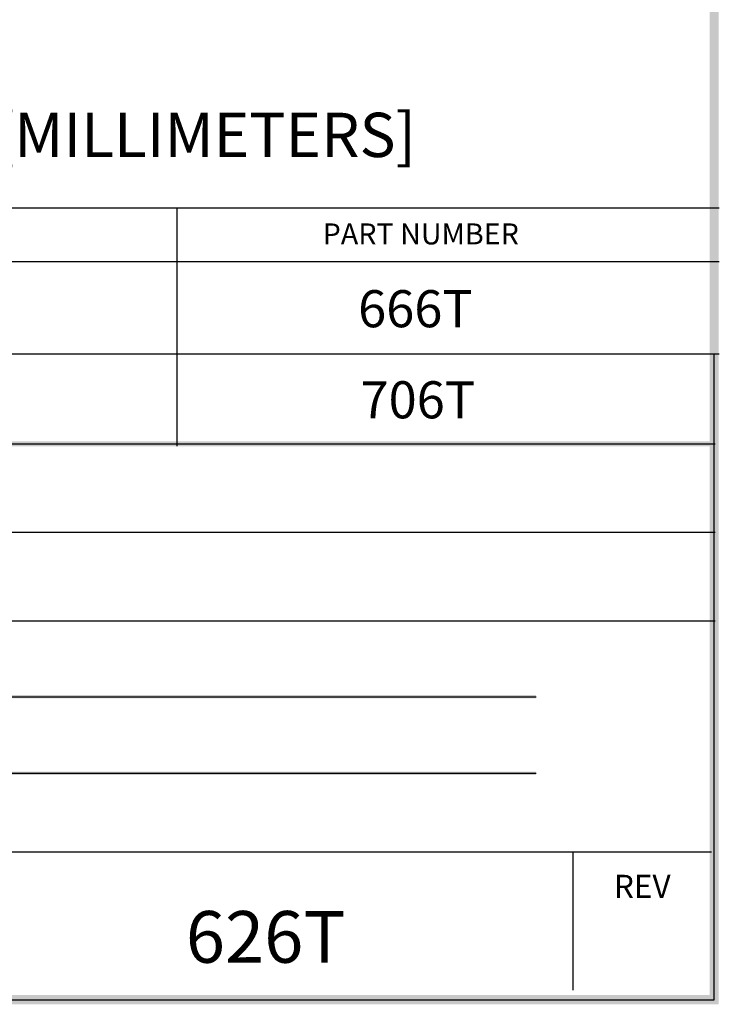
# Model space of a CAD drawing. Extents: x 1 to 9.3, y -1.5 to 9.3.
# Drawn here: x 7.1 to 9, y -1.4 to 1.3 of the extents above; entities that cross this region are included whole.
import ezdxf
from ezdxf.enums import TextEntityAlignment as Align

# ---------------------------------------------------------------- set-up
doc = ezdxf.new("R2010")
doc.units = 0
doc.header["$LTSCALE"] = 0.5
doc.header["$MEASUREMENT"] = 0
doc.layers.get('0').update_dxf_attribs({"linetype": 'CONTINUOUS'})
doc.layers.add('DIM', color=1, linetype='CONTINUOUS')
doc.styles.add('BAVWM$0$STANDARD', font='txt')
doc.styles.add('STD', font='txt')

# ---------------------------------------------------------------- blocks, each defined once
blk = doc.blocks.new('BAVWM')
for p, q in [((4.2136, 2.7852), (9.3938, 2.7852)), ((7.926, 2.1394), (7.926, 2.7852)), ((4.2136, 2.6394), (9.3938, 2.6394)), ((4.2136, 2.3894), (9.3938, 2.3894)), ((3.9371, 2.1461), (9.383, 2.1461)), ((3.9371, 1.9061), (9.383, 1.9061)), ((5.1228, 1.6661), (9.383, 1.6661)), ((6.4812, 1.461), (8.8979, 1.461)), ((6.4812, 1.2536), (8.8979, 1.2536))]:
    blk.add_line(p, q)
at = {"color": 7}
for p, q in [((9.3799, 0.6404), (9.3799, 2.3904)), ((5.1228, 1.0411), (9.3728, 1.0411)), ((8.9978, 1.0411), (8.9978, 0.6661)), ((3.1299, 0.6404), (9.3799, 0.6404))]:
    blk.add_line(p, q, dxfattribs=at)
for points in [[(9.3674, 0.6529), (9.3924, 0.6279), (9.3674, 11.1279), (9.3924, 11.1529)], [(1.6424, 0.6529), (1.6174, 0.6279), (9.3674, 0.6529), (9.3924, 0.6279)]]:
    blk.add_trace(points, dxfattribs=at)
for points in [[(3.9303, 2.1529), (3.9438, 2.1394), (9.383, 2.1529), (9.383, 2.1394)], [(6.4812, 1.4655), (6.4812, 1.4565), (8.8979, 1.4655), (8.8979, 1.4565)], [(6.4812, 1.2581), (6.4812, 1.2491), (8.8979, 1.2581), (8.8979, 1.2491)]]:
    blk.add_trace(points)
at = {"style": 'BAVWM$0$STANDARD'}
blk.add_text('PART NUMBER', height=0.056955, dxfattribs=at).set_placement((8.3202, 2.6858))
at = {"color": 7, "style": 'BAVWM$0$STANDARD'}
blk.add_text('REV', height=0.0625, dxfattribs=at).set_placement((9.1853, 0.9161), align=Align.CENTER)

msp = doc.modelspace()

# ---------------------------------------------------------------- block references
at = {"color": 7}
msp.add_blockref('BAVWM', (-0.374, -1.9981), dxfattribs=at)

# ---------------------------------------------------------------- texts
at = {"layer": 'DIM', "color": 7, "style": 'STD'}
for s, height, p in [('INCHES [MILLIMETERS]', 0.12, (6.4356, 0.9243)), ('666T', 0.10042, (8.0422, 0.4634)), ('706T', 0.10042, (8.0487, 0.2167)), ('626T', 0.14, (7.5759, -1.2576))]:
    msp.add_text(s, height=height, dxfattribs=at).set_placement(p)

doc.saveas('drawing.dxf')
